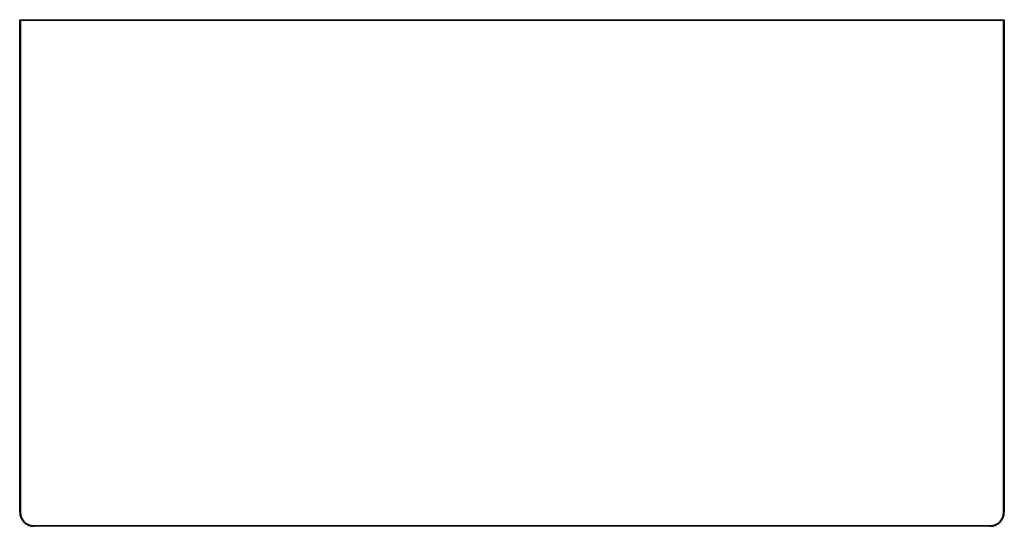
# Paper-space layout '_Top' of a CAD drawing. Units: millimetres. Extents: x -350 to 350, y -180 to 180.
import ezdxf

# ---------------------------------------------------------------- set-up
doc = ezdxf.new("R2010")
doc.units = ezdxf.units.MM

psp = doc.layouts.new('_Top')

# ---------------------------------------------------------------- linework, layer by layer
at = {"color": 7, "linetype": 'Continuous', "lineweight": 25}
for p, q in [((-350, 180), (350, 180)), ((-350, 180), (-349.5, 179.5)), ((-350, -170), (-350, 180)), ((349.5, 179.5), (-349.5, 179.5)), ((-349.5, 179.5), (-349.5, -170)), ((349.5, 179.5), (350, 180)), ((349.5, -170), (349.5, 179.5)), ((350, 180), (350, -170)), ((-350, -170), (-349.5, -170)), ((349.5, -170), (350, -170)), ((-340, -179.5), (340, -179.5)), ((-340, -180), (-340, -179.5)), ((340, -180), (-340, -180)), ((340, -179.5), (340, -180))]:
    psp.add_line(p, q, dxfattribs=at)
for centre, radius, start, end in [((-340, -170), 10, 180, 270), ((-340, -170), 9.5, 180, 270), ((340, -170), 9.5, 270, 0), ((340, -170), 10, 270, 0)]:
    psp.add_arc(centre, radius, start, end, dxfattribs=at)

doc.saveas('drawing.dxf')
